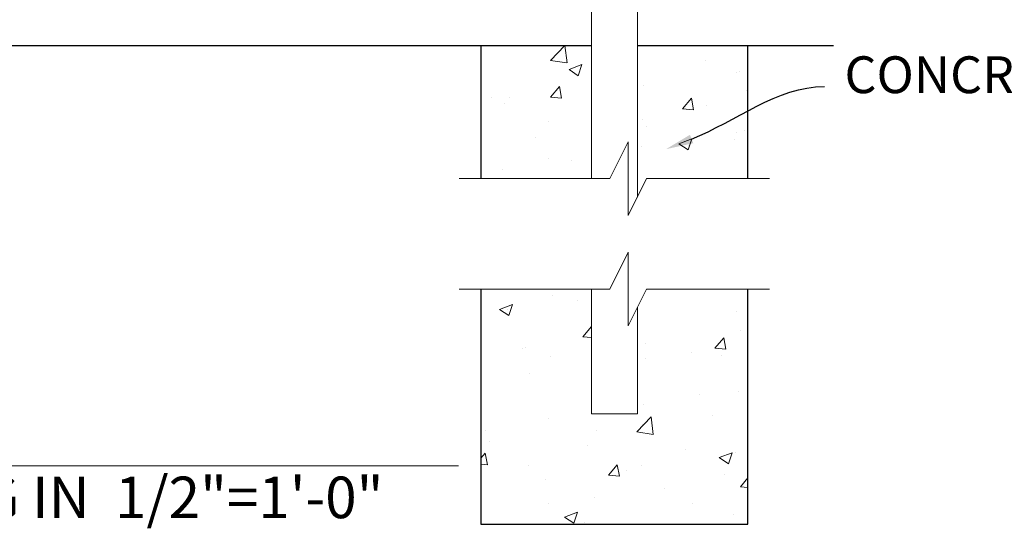
# Model space of a CAD drawing. Extents: x 99 to 5586, y 118 to 706.
# Drawn here: x 5444 to 5497, y 583 to 610 of the extents above; entities that cross this region are included whole.
import ezdxf
from ezdxf import colors
from ezdxf.entities.mleader import LeaderData, LeaderLine
from ezdxf.math import Vec2, Vec3

# ---------------------------------------------------------------- set-up
doc = ezdxf.new("R2010")
doc.units = 0
doc.header["$LTSCALE"] = 10
doc.header["$MEASUREMENT"] = 0
for name, color, linetype, lineweight in [('2', 5, 'CONTINUOUS', 30), ('3', 6, 'CONTINUOUS', 20), ('5', 50, 'CONTINUOUS', 9)]:
    doc.layers.add(name, color=color, linetype=linetype, lineweight=lineweight)
doc.styles.add('ARIAL', font='arial.ttf')
doc.styles.get("Standard").update_dxf_attribs({"font": 'txt.shx', "height": 0.09375})

msp = doc.modelspace()

# ---------------------------------------------------------------- hatches: boundary and pattern name
at = {"layer": '5'}
h = msp.add_hatch(dxfattribs=at)
h.set_pattern_fill('AR-CONC', color=256)
h.set_pattern_definition([(50, (5472.444, 606.214), (7.1726, -0.6275), [0.75, -8.25]), (355, (5472.444, 606.214), (-1.3875, 7.522), [0.6, -6.6]), (100.45, (5473.042, 606.1616), (5.785, 6.8944), [0.6374, -7.0114]), (46.184, (5472.444, 608.214), (10.6724, -1.655), [1.125, -12.375]), (96.64, (5473.334, 608.076), (9.347, 9.741), [0.956, -10.517]), (351.18, (5472.444, 608.214), (9.347, 9.741), [0.9, -9.9]), (21, (5473.444, 607.714), (5.969, -4.0262), [0.75, -8.25]), (326, (5473.444, 607.714), (2.433, 7.2515), [0.6, -6.6]), (71.45, (5473.9416, 607.378), (8.4022, 3.2253), [0.6374, -7.0114]), (37.5, (5472.4442, 606.2139), (0.1216, 3.32894), [0, -6.52, 0, -6.7, 0, -6.625]), (7.5, (5472.4442, 606.214), (2.6307, 3.9441), [0, -3.82, 0, -6.37, 0, -2.525]), (327.5, (5470.2142, 606.2139), (5.3382, -0.22555), [0, -2.5, 0, -7.8, 0, -10.35]), (317.5, (5469.214, 606.214), (5.8319, 1.001), [0, -3.25, 0, -5.18, 0, -7.35])])
h.paths.add_polyline_path([(5474.66444, 609.03267), (5468.66444, 609.03267), (5468.66444, 601.79801), (5474.66444, 601.79801)])
h.paths.add_polyline_path([(5483.16444, 609.03267), (5477.16444, 609.03267), (5477.16444, 601.79801), (5483.16444, 601.79801)])
h = msp.add_hatch(dxfattribs=at)
h.set_pattern_fill('AR-CONC', color=256)
h.set_pattern_definition([(50, (4194.91, 527.5145), (7.172602, -0.627521), [0.75, -8.25]), (355, (4194.91, 527.5145), (-1.387513, 7.52192), [0.6, -6.6]), (100.45144, (4195.508, 527.462), (5.78509, 6.8944), [0.6374, -7.01142]), (46.1842, (4194.91, 529.5145), (10.672413, -1.65519), [1.125, -12.375]), (96.6356, (4195.799, 529.377), (9.34662, 9.74119), [0.9561, -10.51714]), (351.1842, (4194.91, 529.514), (9.34662, 9.74119), [0.9, -9.9]), (21, (4195.91, 529.0145), (5.96907, -4.02619), [0.75, -8.25]), (326, (4195.91, 529.0145), (2.433153, 7.2515), [0.6, -6.6]), (71.45144, (4196.4074, 528.679), (8.402224, 3.22531), [0.6374, -7.01142]), (37.5, (4194.91, 527.5145), (0.1215986, 3.3289385), [0, -6.52, 0, -6.7, 0, -6.625]), (7.5, (4194.91, 527.5145), (2.630695, 3.944117), [0, -3.82, 0, -6.37, 0, -2.525]), (327.5, (4192.68, 527.5145), (5.3382244, -0.2255487), [0, -2.5, 0, -7.8, 0, -10.35]), (317.5, (4191.68, 527.5145), (5.831862, 1.00105), [0, -3.25, 0, -5.18, 0, -7.35])])
h.paths.add_polyline_path([(5474.66444, 595.79801), (5468.66444, 595.79801), (5468.66444, 583.03267), (5483.16444, 583.03267), (5483.16444, 595.79801), (5477.16444, 595.79801), (5477.16444, 589.03267), (5474.66444, 589.03267)])

# ---------------------------------------------------------------- linework, layer by layer
at = {"layer": '2'}
for p, q in [((5390.66444, 609.03267), (5474.66444, 609.03267)), ((5468.66444, 609.03267), (5468.66444, 601.79801)), ((5477.16444, 609.03267), (5487.81749, 609.03267)), ((5483.16444, 601.79801), (5483.16444, 609.03267)), ((5468.66444, 595.79801), (5468.66444, 583.03267)), ((5483.16444, 583.03267), (5483.16444, 595.79801)), ((5468.66444, 583.03267), (5483.16444, 583.03267))]:
    msp.add_line(p, q, dxfattribs=at)
at = {"layer": '3'}
for p, q in [((5477.16444, 682.03267), (5477.16444, 600.79801)), ((5474.66444, 641.99156), (5474.66444, 601.79801)), ((5474.66444, 589.03267), (5474.66444, 595.79801)), ((5477.16444, 594.79801), (5477.16444, 589.03267)), ((5477.16444, 589.03267), (5474.66444, 589.03267))]:
    msp.add_line(p, q, dxfattribs=at)
at = {"layer": '5'}
msp.add_line((5397.71527, 586.19522), (5467.43909, 586.19522), dxfattribs=at)
at = {"layer": '5', "flags": 128}
for points in [[(5467.48754, 601.79801), (5475.66444, 601.79801), (5476.66444, 603.79801), (5476.66444, 599.79801), (5477.66444, 601.79801), (5484.34134, 601.79801)], [(5467.48754, 595.79801), (5475.66444, 595.79801), (5476.66444, 597.79801), (5476.66444, 593.79801), (5477.66444, 595.79801), (5484.34134, 595.79801)], [(5467.48754, 595.79801), (5475.66444, 595.79801), (5476.66444, 597.79801), (5476.66444, 593.79801), (5477.66444, 595.79801), (5484.34134, 595.79801)]]:
    msp.add_lwpolyline(points, dxfattribs=at)

# ---------------------------------------------------------------- texts
at = {"layer": '5', "style": 'ARIAL'}
msp.add_text('ELEVATION - OUTSIDE LOOKING IN  1/2"=1\'-0"', height=2.256, dxfattribs=at).set_placement((5397.7691, 583.35795))
at = {"layer": '5', "insert": (5488.41737, 685.123), "char_height": 2, "attachment_point": 1, "style": 'ARIAL'}
msp.add_mtext_dynamic_manual_height_columns('PRESSED STEEL SQ POST  CAP \\P\\P2" PRESSED STEEL SQ CAP\\P\\P1-3/8" X 1-1/2" 11 GA U-CHANNEL RAIL\\P\\PINDUSTRIAL DRIVE RIVET^J\\PALUMINUM RING INSTALLED w/ INDUSTRIAL DRIVE RIVET\\P\\P3/4" SQ. PICKET w/ PLUG-  16GA OR 18GA\\P\\PFULCRUM LATCH ASSEMBLY w/ STRIKE STRAP\\P\\PPOST - SEE NOTE 7\\P\\P1/4" %%C STAINLESS STEEL AIRCRAFT CABLE w/ COMPRESSION SLEEVE AND THIMBLE. INSTALLED w/ 5/16 %%C EYEBOLT\\P\\PPRESSED STEEL HINGE- SEE DETAIL\\P\\PCONCRETE (BY OTHER)', width=64.8970386, gutter_width=0.46875, heights=[104.00225], dxfattribs=at)

# ---------------------------------------------------------------- leaders
at = {"layer": '5'}
ml = msp.add_multileader_mtext('Standard', dxfattribs=at)
ml.set_content('')
ml.set_leader_properties()
ml.build(insert=Vec2(0, 0))
ml.multileader.update_dxf_attribs({"leader_type": 2, "text_right_attachment_type": 6, "dogleg_length": 0.36, "arrow_head_size": 1.5})
ctx = ml.context
ctx.base_point, ctx.char_height, ctx.arrow_head_size, ctx.landing_gap_size, ctx.plane_origin = Vec3(5487.33039, 606.80313), 0.09375, 1.5, 0.09, Vec3(5487.62415, 607.07025)
ctx.right_attachment = 6
notes = []
notes.append((ctx, [(0, (1, 1, 0), (5486.97039, 606.80313), (1, 0), 0.36, [(0, [(5478.71641, 603.39892)], 0, [])])]))
ctx.mtext, ml.multileader.dxf.content_type = None, 0
for ctx, leaders in notes:
    for number, flags, end, landing, length, lines in leaders:
        leader = LeaderData()
        leader.index, (leader.has_last_leader_line, leader.has_dogleg_vector, leader.attachment_direction) = number, flags
        leader.last_leader_point, leader.dogleg_vector, leader.dogleg_length = Vec3(end), Vec3(landing), length
        for number, points, colour, breaks in lines:
            line = LeaderLine()
            line.index, line.vertices, line.color, line.breaks = number, Vec3.list(points), colors.encode_raw_color(colour), breaks
            leader.lines.append(line)
        ctx.leaders.append(leader)

doc.saveas('drawing.dxf')
